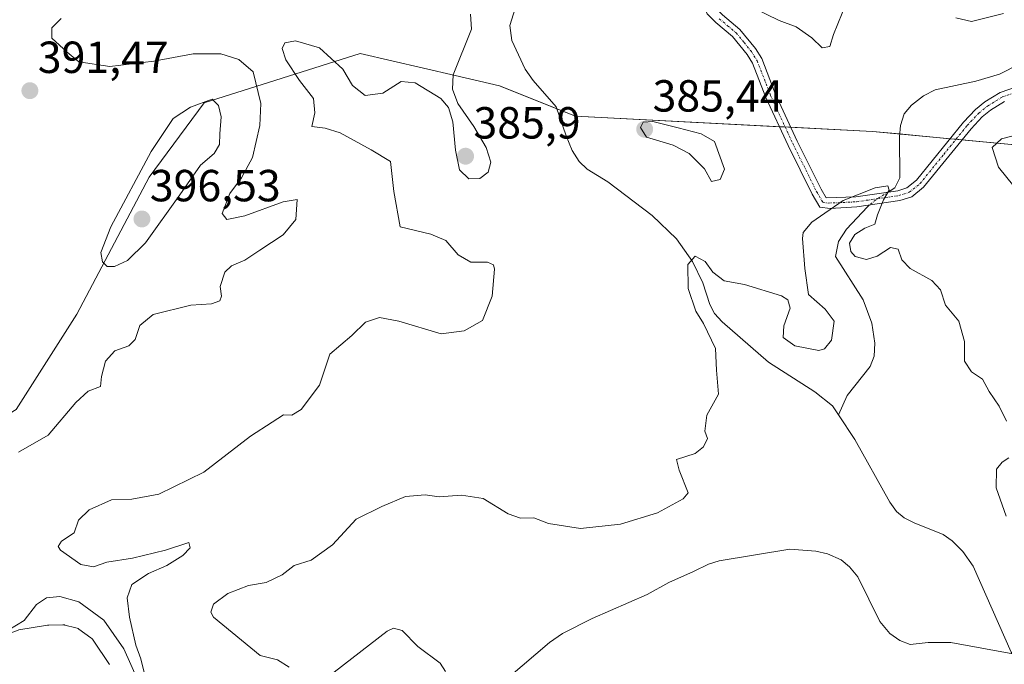
# Model space of a CAD drawing. Units: metres. Extents: x 621900 to 625375, y 4683228 to 4685601.
# Drawn here: x 623750 to 623969, y 4683600 to 4683743 of the extents above; entities that cross this region are included whole.
import ezdxf
from ezdxf.enums import TextEntityAlignment as Align

# ---------------------------------------------------------------- set-up
doc = ezdxf.new("R2010")
doc.units = ezdxf.units.M
doc.header["$MEASUREMENT"] = 0
doc.linetypes.add('TRAZO_Y_PUNTO', pattern=[1, 0.5, -0.25, 0, -0.25])
for name, color, linetype, lineweight in [('Camino', 19, 'Continuous', 0), ('Camino Cxs', 19, 'Continuous', 0), ('Camino eje', 39, 'TRAZO_Y_PUNTO', 13), ('Carátula', 7, 'Continuous', 5), ('Corriente natural lineal', 142, 'Continuous', 13), ('Corriente natural lineal oculto', 19, 'TRAZO_Y_PUNTO', 13), ('Curva de nivel normal', 36, 'Continuous', 0), ('Estanque', 2, 'Continuous', 0), ('Estanque Cxs', 2, 'Continuous', 0), ('Pastizal CxS', 92, 'Continuous', 0), ('Punto de cota en terreno', 7, 'Continuous', 0), ('Rótulo de punto de cota en terreno', 19, 'Continuous', 0), ('Suelo desnudo', 252, 'Continuous', 0), ('Suelo desnudo CxS', 43, 'Continuous', 0)]:
    doc.layers.add(name, color=color, linetype=linetype, lineweight=lineweight)
doc.styles.add('Arial', font='txt', dxfattribs={"height": 0.2})

# ---------------------------------------------------------------- blocks, each defined once
blk = doc.blocks.new('*U151')
at = {"layer": 'Pastizal CxS', "color": 92, "linetype": 'Continuous', "lineweight": 0}
blk.add_polyline3d([(623976.2, 4683715.12, 385.65), (623939.74, 4683718.51, 380.58), (623873.6, 4683721.9, 381.31), (623856.65, 4683728.69, 382.81), (623846.78, 4683730.98, 384.64), (623825.62, 4683735.89, 387.78), (623790.86, 4683724.86, 394.67), (623778.64, 4683708.33, 395.51), (623762.53, 4683677.79, 394.24), (623748.97, 4683656.58, 392.99), (623726.83, 4683643.08, 388.06), (623716.09, 4683627.77, 388.37), (623712.99, 4683608.69, 385.19), (623692.75, 4683589.51, 384.11)], dxfattribs=at)
blk = doc.blocks.new('*U154')
at = {"layer": 'Suelo desnudo CxS', "color": 43, "linetype": 'Continuous', "lineweight": 0}
blk.add_polyline3d([(623692.75, 4683589.51, 384.11), (623712.99, 4683608.69, 385.19), (623716.09, 4683627.77, 388.37), (623726.83, 4683643.08, 388.06), (623748.97, 4683656.58, 392.99), (623762.53, 4683677.79, 394.24), (623778.64, 4683708.33, 395.51), (623790.86, 4683724.86, 394.67), (623825.62, 4683735.89, 387.78), (623846.78, 4683730.98, 384.64), (623856.65, 4683728.69, 382.81), (623873.6, 4683721.9, 381.31), (623939.74, 4683718.51, 380.58), (623976.2, 4683715.12, 385.65)], dxfattribs=at)
blk = doc.blocks.new('*U159')
at = {"layer": 'Curva de nivel normal', "color": 36, "linetype": 'Continuous', "lineweight": 0}
for points in [[(623969.52, 4683632.79, 380), (623967.28, 4683639.07, 380), (623967.34, 4683643.22, 380), (623968.66, 4683644.84, 380), (623970.16, 4683645.74, 380)], [(623969.57, 4683653.92, 380), (623967.98, 4683657.26, 380), (623965.75, 4683660.52, 380), (623964.22, 4683663.32, 380), (623961.82, 4683664.92, 380), (623960.26, 4683667.34, 380), (623960.28, 4683671.7, 380), (623958.95, 4683676.23, 380), (623956.03, 4683679.78, 380), (623954.91, 4683683.19, 380), (623952.98, 4683685.32, 380), (623948.12, 4683687.94, 380), (623946.25, 4683689.91, 380), (623945.45, 4683692.26, 380), (623943.76, 4683692.64, 380), (623940.81, 4683690.72, 380), (623938.4, 4683689.94, 380), (623935.92, 4683690.62, 380), (623934.9, 4683691.79, 380), (623934.66, 4683693.63, 380), (623935.8, 4683695.54, 380), (623938.07, 4683696.95, 380), (623940.27, 4683697.88, 380), (623940.85, 4683699.96, 380), (623942.17, 4683703.3, 380), (623943.45, 4683705.45, 380), (623943.14, 4683706.36, 380), (623940.34, 4683705.98, 380), (623933.22, 4683703.1, 380), (623926.24, 4683698.3, 380), (623924.34, 4683696.03, 380), (623924.13, 4683694.63, 380), (623924.66, 4683687.96, 380), (623925.47, 4683682.16, 380), (623929.18, 4683678.94, 380), (623931.19, 4683676.22, 380), (623930.62, 4683672.03, 380), (623929.08, 4683670.08, 380), (623927.78, 4683669.7, 380), (623922.42, 4683670.73, 380), (623919.86, 4683672.62, 380), (623920.01, 4683675.21, 380), (623921.4, 4683679.15, 380), (623920.9, 4683681.02, 380), (623919.45, 4683681.86, 380), (623911.26, 4683684.43, 380), (623906.68, 4683685.23, 380), (623904.2, 4683687.15, 380), (623902.48, 4683689.56, 380), (623900.25, 4683690.72, 380), (623898.6, 4683688.87, 380), (623898.71, 4683683.51, 380), (623900.36, 4683678.45, 380), (623902.13, 4683675.7, 380), (623904.77, 4683670.15, 380), (623905.03, 4683665.3, 380), (623905.46, 4683659.96, 380), (623902.82, 4683655.3, 380), (623902.37, 4683651.74, 380), (623902.96, 4683650.05, 380), (623902.1, 4683648.19, 380), (623900.26, 4683646.75, 380), (623896.12, 4683645.4, 380), (623896.68, 4683643.05, 380), (623898.66, 4683637.97, 380), (623897.56, 4683636.6, 380), (623891.82, 4683633.48, 380), (623883.58, 4683631, 380), (623874.69, 4683630.03, 380), (623867.54, 4683631.15, 380), (623864.3, 4683632.4, 380), (623861.35, 4683632.3, 380), (623858.56, 4683633.3, 380), (623853.03, 4683636.69, 380), (623848.22, 4683637.48, 380), (623843.22, 4683637.1, 380), (623840.09, 4683637.54, 380), (623835.7, 4683637.16, 380), (623830.42, 4683634.9, 380), (623824.7, 4683632.07, 380), (623819.48, 4683626.35, 380), (623814.71, 4683622.96, 380), (623810.89, 4683621.76, 380), (623808.23, 4683619.69, 380), (623804.64, 4683617.96, 380), (623800.74, 4683617.31, 380), (623796.11, 4683615.56, 380), (623792.93, 4683613.16, 380), (623792.32, 4683611.38, 380), (623792.93, 4683610.26, 380), (623803.32, 4683601.74, 380), (623807.22, 4683600.77, 380), (623809.82, 4683599.08, 380)], [(623819.79, 4683597.99, 380), (623831.61, 4683607.14, 380), (623833.05, 4683607.81, 380), (623835.01, 4683607.3, 380), (623838.5, 4683603.7, 380), (623843.44, 4683599.97, 380), (623844.65, 4683598.12, 380)]]:
    blk.add_polyline3d(points, dxfattribs=at)
blk = doc.blocks.new('*U165')
at = {"layer": 'Curva de nivel normal', "color": 36, "linetype": 'Continuous', "lineweight": 0}
for points in [[(623971.2, 4683706.3, 385), (623967.82, 4683710.54, 385), (623966.41, 4683714.96, 385), (623968.5, 4683716.84, 385), (623973.4, 4683718.17, 385)], [(623968.92, 4683744.78, 385), (623961.83, 4683743.05, 385), (623958.31, 4683743.87, 385)], [(623933.94, 4683747.29, 385), (623931.1, 4683740.09, 385), (623930.26, 4683737.47, 385), (623928.54, 4683737.16, 385), (623926.21, 4683739.42, 385), (623922.72, 4683741.83, 385), (623918.93, 4683743.26, 385), (623901.87, 4683751.61, 385)], [(623850.18, 4683744.65, 385), (623850.43, 4683741.29, 385), (623846.32, 4683731.11, 385), (623846.16, 4683727.91, 385), (623847.34, 4683724.75, 385), (623850.96, 4683719.62, 385), (623853.69, 4683714.94, 385), (623854.7, 4683711.66, 385), (623854.15, 4683709.45, 385), (623852.28, 4683708, 385), (623849.84, 4683707.98, 385), (623847.78, 4683709.95, 385), (623846.84, 4683714.35, 385), (623846.25, 4683720.68, 385), (623845.26, 4683723.82, 385), (623843.56, 4683725.87, 385), (623837.9, 4683729.32, 385), (623834.77, 4683729.65, 385), (623830.67, 4683727.05, 385), (623826.72, 4683726.55, 385), (623823.88, 4683728.74, 385), (623821.72, 4683732.39, 385), (623816.56, 4683737.19, 385), (623811.23, 4683738.72, 385), (623808.82, 4683738.24, 385), (623808.27, 4683737.02, 385), (623809.08, 4683734.49, 385), (623812.14, 4683729.86, 385), (623815.2, 4683725.84, 385), (623815.5, 4683722.69, 385), (623814.88, 4683719.61, 385), (623817.84, 4683719.24, 385), (623821.13, 4683718.2, 385), (623828.04, 4683714.45, 385), (623832.4, 4683711.82, 385), (623833.12, 4683705.12, 385), (623834.55, 4683697.29, 385), (623841.38, 4683695.65, 385), (623844.72, 4683694.22, 385), (623847.44, 4683691.04, 385), (623850.27, 4683689.35, 385), (623853.98, 4683689.4, 385), (623855.29, 4683688.81, 385), (623855.52, 4683687.81, 385), (623855.04, 4683681.84, 385), (623852.86, 4683676.38, 385), (623848.79, 4683674.05, 385), (623843.66, 4683673.38, 385), (623834.25, 4683676.26, 385), (623829.92, 4683677.03, 385), (623826.81, 4683675.98, 385), (623823.76, 4683673.06, 385), (623818.87, 4683668.87, 385), (623816.54, 4683661.96, 385), (623812.45, 4683656.54, 385), (623810.41, 4683655.31, 385), (623808.51, 4683655.33, 385), (623806.03, 4683653.74, 385), (623801.18, 4683650.62, 385), (623790.78, 4683642.57, 385), (623780.79, 4683637.64, 385), (623774.78, 4683636.55, 385), (623770.23, 4683636.44, 385), (623765.23, 4683634.2, 385), (623762.89, 4683631.88, 385), (623761.89, 4683629.09, 385), (623759.07, 4683627.22, 385), (623758.33, 4683626.02, 385), (623758.88, 4683625.16, 385), (623763.4, 4683621.96, 385), (623766.24, 4683621.49, 385), (623769.16, 4683622.49, 385), (623774.89, 4683623.4, 385), (623782.23, 4683625.16, 385), (623787.45, 4683626.87, 385), (623787.78, 4683625.73, 385), (623786.12, 4683623.99, 385), (623782.56, 4683621.78, 385), (623778.48, 4683620.02, 385), (623774.74, 4683617.57, 385), (623773.72, 4683614.55, 385), (623774.21, 4683610.29, 385), (623775.62, 4683604, 385), (623776.74, 4683601, 385), (623777.62, 4683597.33, 385)], [(623776.11, 4683596.19, 385), (623772.97, 4683603.2, 385), (623768.48, 4683609.57, 385), (623762.94, 4683613.66, 385), (623758.73, 4683614.89, 385), (623755.76, 4683614.55, 385), (623753.53, 4683613.05, 385), (623750.76, 4683609.55, 385), (623747.33, 4683607.42, 385)]]:
    blk.add_polyline3d(points, dxfattribs=at)
blk = doc.blocks.new('*U171')
at = {"layer": 'Curva de nivel normal', "color": 36, "linetype": 'Continuous', "lineweight": 0}
blk.add_polyline3d([(623749.5, 4683647.05, 390), (623756.11, 4683650.79, 390), (623762.29, 4683658.14, 390), (623765.01, 4683660.65, 390), (623767.75, 4683661.64, 390), (623768.01, 4683663.92, 390), (623768.88, 4683667.32, 390), (623770.93, 4683669.59, 390), (623774.06, 4683670.75, 390), (623775.53, 4683672.15, 390), (623776.54, 4683675.3, 390), (623779.52, 4683677.74, 390), (623787.92, 4683679.78, 390), (623792.48, 4683680.08, 390), (623794.32, 4683680.75, 390), (623794.72, 4683681.82, 390), (623794.45, 4683683.96, 390), (623795.49, 4683687.12, 390), (623796.99, 4683688.57, 390), (623799.94, 4683689.81, 390), (623803.27, 4683692.08, 390), (623808.49, 4683695.47, 390), (623811.29, 4683698.86, 390), (623811.61, 4683703.35, 390), (623808.5, 4683702.86, 390), (623799.96, 4683699.74, 390), (623795.9, 4683698.87, 390), (623794.9, 4683700.24, 390), (623796.61, 4683704.66, 390), (623799.2, 4683708.17, 390), (623801.66, 4683712.71, 390), (623803.28, 4683719.83, 390), (623803.47, 4683724.72, 390), (623801.75, 4683731.78, 390), (623798.59, 4683734.55, 390), (623794.56, 4683735.84, 390), (623788.42, 4683735.84, 390), (623779.68, 4683734.19, 390), (623769.87, 4683732.96, 390), (623762.95, 4683734.03, 390), (623760.36, 4683736.17, 390), (623756.94, 4683739.34, 390), (623756.92, 4683741.62, 390), (623759.04, 4683743.66, 390)], dxfattribs=at)
blk = doc.blocks.new('5PATER')
at = {"layer": 'Carátula', "linetype": 'Continuous', "lineweight": 5}
h = blk.add_hatch(color=250, dxfattribs=at)
edge = h.paths.add_edge_path()
edge.add_ellipse((0, 0.01), major_axis=(-1.33, -1.34), ratio=0.999422, start_angle=0, end_angle=360)

msp = doc.modelspace()

# ---------------------------------------------------------------- linework, layer by layer
at = {"layer": 'Camino', "color": 19, "linetype": 'Continuous', "lineweight": 0}
for points in [[(623969.15, 4683725.18, 383.14), (623966.04, 4683723.26, 383), (623964.2, 4683721.78, 383.11), (623961.7, 4683719.12, 382.94), (623951.14, 4683706.09, 380.88), (623948.49, 4683703.94, 380.48), (623945.86, 4683703.11, 380.19), (623936.29, 4683701.73, 379.85), (623930.3, 4683701.38, 379.94), (623928.04, 4683701.63, 380.01), (623926.3, 4683704.57, 380.2), (623920.97, 4683715.36, 380.8), (623916.02, 4683726.1, 381.65), (623913.05, 4683733.73, 382.65), (623911.85, 4683735.68, 382.9), (623908.59, 4683739.68, 383.42), (623904.84, 4683742.82, 383.85), (623902.91, 4683744.76, 384.07), (623902.32, 4683746.13, 384.23), (623902.34, 4683747.48, 384.39), (623902.79, 4683748.82, 384.57), (623906.57, 4683754.99, 385.67), (623914.92, 4683769.91, 389.42)], [(623917.08, 4683769.17, 389.55), (623908.51, 4683753.85, 385.84), (623904.84, 4683747.87, 384.52), (623904.59, 4683746.84, 384.38), (623904.8, 4683746.04, 384.28), (623906.37, 4683744.48, 384.1), (623910.19, 4683741.27, 383.71), (623913.69, 4683736.99, 383.15), (623915.07, 4683734.74, 382.82), (623918.09, 4683726.98, 381.7), (623923, 4683716.33, 380.86), (623928.28, 4683705.65, 380.3), (623929.41, 4683703.74, 380.09), (623936.06, 4683703.97, 379.93), (623945.36, 4683705.31, 380.1), (623947.41, 4683705.96, 380.25), (623949.54, 4683707.69, 380.59), (623960.01, 4683720.6, 382.6), (623962.67, 4683723.43, 382.86), (623964.74, 4683725.1, 382.9), (623968.19, 4683727.23, 383.03), (623973.77, 4683729.1, 383.25)]]:
    msp.add_polyline3d(points, dxfattribs=at)
at = {"layer": 'Camino Cxs', "color": 19, "linetype": 'Continuous', "lineweight": 0}
for points in [[(623969.15, 4683725.18, 383.14), (623966.04, 4683723.26, 383), (623964.2, 4683721.78, 383.11), (623961.7, 4683719.12, 382.94), (623951.14, 4683706.09, 380.88), (623948.49, 4683703.94, 380.48), (623945.86, 4683703.11, 380.19), (623936.29, 4683701.73, 379.85), (623930.3, 4683701.38, 379.94), (623928.04, 4683701.63, 380.01), (623926.3, 4683704.57, 380.2), (623920.97, 4683715.36, 380.8), (623916.02, 4683726.1, 381.65), (623913.05, 4683733.73, 382.65), (623911.85, 4683735.68, 382.9), (623908.59, 4683739.68, 383.42), (623904.84, 4683742.82, 383.85), (623902.91, 4683744.76, 384.07)], [(623906.37, 4683744.48, 384.1), (623910.19, 4683741.27, 383.71), (623913.69, 4683736.99, 383.15), (623915.07, 4683734.74, 382.82), (623918.09, 4683726.98, 381.7), (623923, 4683716.33, 380.86), (623928.28, 4683705.65, 380.3), (623929.41, 4683703.74, 380.09), (623936.06, 4683703.97, 379.93), (623945.36, 4683705.31, 380.1), (623947.41, 4683705.96, 380.25), (623949.54, 4683707.69, 380.59), (623960.01, 4683720.6, 382.6), (623962.67, 4683723.43, 382.86), (623964.74, 4683725.1, 382.9), (623968.19, 4683727.23, 383.03), (623973.77, 4683729.1, 383.25)]]:
    msp.add_polyline3d(points, dxfattribs=at)
at = {"layer": 'Camino eje', "color": 39, "linetype": 'TRAZO_Y_PUNTO', "lineweight": 13}
msp.add_polyline3d([(623905.61, 4683743.65, 383.98), (623907.48, 4683742.08, 383.78), (623909.39, 4683740.48, 383.56), (623911.14, 4683738.34, 383.21), (623912.77, 4683736.34, 383.02), (623914.06, 4683734.24, 382.73), (623917.06, 4683726.54, 381.67), (623921.99, 4683715.85, 380.81), (623927.29, 4683705.11, 380.23), (623928.73, 4683702.69, 380.04), (623929.86, 4683702.56, 380.01), (623933.18, 4683702.68, 379.93), (623936.18, 4683702.85, 379.87), (623945.61, 4683704.21, 380.14), (623947.95, 4683704.95, 380.37), (623950.34, 4683706.89, 380.74), (623955.62, 4683713.41, 381.76), (623960.86, 4683719.86, 382.76), (623963.44, 4683722.61, 382.96), (623965.39, 4683724.18, 382.93), (623968.67, 4683726.21, 383.08), (623971.46, 4683727.14, 383.19)], dxfattribs=at)
at = {"layer": 'Corriente natural lineal', "color": 142, "linetype": 'Continuous', "lineweight": 13}
for points in [[(623861.71, 4683750.98, 382.91), (623858.98, 4683742.15, 382.63), (623859.4, 4683738.76, 382.52), (623862.37, 4683732.41, 382.18), (623864.17, 4683729.88, 382.06), (623869.29, 4683724.02, 381.52), (623871.51, 4683717.55, 381.31), (623872.88, 4683714.29, 381.25), (623874.37, 4683711.82, 381.17), (623876.17, 4683710.09, 381.05), (623880.77, 4683707.29, 380.89), (623890.69, 4683699.79, 380.44), (623896.09, 4683694.6, 380.17), (623899.62, 4683689.53, 379.97), (623901.95, 4683684.77, 379.75), (623903.49, 4683679.98, 379.61), (623904.56, 4683677.94, 379.58), (623906.23, 4683676.08, 379.47), (623916.55, 4683667.08, 378.94), (623926.89, 4683660.49, 378.44), (623930.81, 4683657.37, 378.29), (623932.17, 4683655.34, 378.26)], [(623972.6, 4683733.6, 383.29), (623968.06, 4683731.31, 383.07), (623962.8, 4683729.69, 382.82), (623953.68, 4683727.76, 381.87), (623951.1, 4683726.47, 381.47), (623948.43, 4683724.35, 380.98), (623946.81, 4683722.46, 380.61), (623946, 4683719.83, 380.45), (623945.73, 4683717.35, 380.36), (623945.87, 4683708.18, 380.02), (623944.75, 4683705.93, 380.08), (623943.27, 4683705.01, 380.04)], [(623939.11, 4683702.14, 379.91), (623938.61, 4683701.72, 379.89), (623933.98, 4683696.76, 379.85), (623932.19, 4683693.97, 379.74), (623931.51, 4683690.65, 379.58), (623937.65, 4683680.99, 379.35), (623939.61, 4683675.82, 379.18), (623940.3, 4683671.36, 379.02), (623940.14, 4683668.44, 378.92), (623939.25, 4683666.11, 378.81), (623934.14, 4683659.65, 378.42), (623932.17, 4683655.34, 378.26)], [(623932.17, 4683655.34, 378.26), (623935.82, 4683649.88, 378), (623943.61, 4683635.88, 377.66), (623945.07, 4683633.83, 377.57), (623946.79, 4683632.38, 377.48), (623949.02, 4683631.28, 377.4), (623955.48, 4683628.68, 376.94), (623957.48, 4683627.25, 376.93), (623959.91, 4683624.88, 376.89), (623962.15, 4683621.6, 376.76), (623970.66, 4683602.48, 376.25), (623971, 4683602.06, 376.24)], [(623858.64, 4683596.84, 379.29), (623867.78, 4683604.58, 379.11), (623870.67, 4683606.6, 379.07), (623877.28, 4683609.93, 378.97), (623889.59, 4683615.34, 378.84), (623894.37, 4683617.97, 378.65), (623899.86, 4683620.41, 378.36), (623903.21, 4683622.09, 378.06), (623905.61, 4683622.78, 377.87), (623921.37, 4683625.38, 377.74), (623927.1, 4683624.96, 377.59), (623929.71, 4683624.38, 377.38), (623932.75, 4683623.07, 377.14), (623934.64, 4683621.44, 377.27), (623936.45, 4683619.28, 377.1), (623941.39, 4683609.26, 376.92), (623943.62, 4683606.59, 376.93), (623945.82, 4683605.06, 376.87), (623948.18, 4683604.16, 376.82), (623952.18, 4683604.63, 376.72), (623957.18, 4683604.58, 376.57), (623971, 4683602.06, 376.24)]]:
    msp.add_polyline3d(points, dxfattribs=at)
at = {"layer": 'Corriente natural lineal oculto', "color": 19, "linetype": 'TRAZO_Y_PUNTO', "lineweight": 13}
msp.add_polyline3d([(623943.27, 4683705.01, 380.04), (623940.53, 4683703.31, 379.93), (623939.11, 4683702.14, 379.91)], dxfattribs=at)
at = {"layer": 'Curva de nivel normal', "color": 36, "linetype": 'Continuous', "lineweight": 0}
for points in [[(623769.24, 4683688.39, 395), (623770.88, 4683688.41, 395), (623773.77, 4683689.73, 395), (623777.78, 4683693.72, 395), (623785.47, 4683704.38, 395), (623790.02, 4683710.98, 395), (623793.08, 4683713.62, 395), (623794.31, 4683715.58, 395), (623794.33, 4683718, 395), (623794.68, 4683721.77, 395), (623794.04, 4683724.27, 395), (623792.68, 4683725.74, 395), (623787.85, 4683723.94, 395), (623783.98, 4683721.39, 395), (623779.05, 4683714.05, 395), (623770.11, 4683697.24, 395), (623767.82, 4683691.55, 395), (623768.21, 4683689.43, 395), (623769.24, 4683688.39, 395)], [(623903.86, 4683707.36, 385), (623905.82, 4683707.79, 385), (623906.77, 4683710.11, 385), (623904.54, 4683716.3, 385), (623901.59, 4683717.97, 385), (623896.43, 4683719.34, 385), (623890.8, 4683720.72, 385), (623888.69, 4683720.59, 385), (623888.05, 4683719.39, 385), (623889.41, 4683717.26, 385), (623895.31, 4683715.46, 385), (623898.92, 4683713.61, 385), (623902.36, 4683710.18, 385), (623903.86, 4683707.36, 385)]]:
    msp.add_polyline3d(points, dxfattribs=at)
at = {"layer": 'Estanque', "color": 2, "linetype": 'Continuous', "lineweight": 0}
msp.add_polyline3d([(623725.99, 4683599.37, 383.84), (623729.23, 4683600.23, 384.1), (623729.4, 4683600.27, 384.12), (623735.61, 4683601.32, 384.37), (623738.24, 4683602.1, 384.24), (623746.29, 4683606.2, 384.72), (623746.5, 4683606.3, 384.75), (623749.26, 4683607.32, 384.65), (623749.61, 4683607.41, 384.61), (623755.95, 4683608.48, 383.86), (623756.25, 4683608.51, 383.82), (623759.35, 4683608.56, 383.8), (623759.72, 4683608.53, 383.79), (623759.86, 4683608.5, 383.79), (623762.3, 4683607.89, 383.84), (623762.54, 4683607.81, 383.85), (623762.77, 4683607.71, 383.86), (623762.98, 4683607.57, 383.87), (623765.62, 4683605.66, 383.88), (623765.81, 4683605.51, 383.88), (623765.97, 4683605.34, 383.87), (623766.11, 4683605.15, 383.86), (623769.77, 4683599.68, 383.93)], dxfattribs=at)
at = {"layer": 'Estanque Cxs', "color": 2, "linetype": 'Continuous', "lineweight": 0}
msp.add_polyline3d([(623725.99, 4683599.37, 383.84), (623729.23, 4683600.23, 384.1), (623729.4, 4683600.27, 384.12), (623735.61, 4683601.32, 384.37), (623738.24, 4683602.1, 384.24), (623746.29, 4683606.2, 384.72), (623746.5, 4683606.3, 384.75), (623749.26, 4683607.32, 384.65), (623749.61, 4683607.41, 384.61), (623755.95, 4683608.48, 383.86), (623756.25, 4683608.51, 383.82), (623759.35, 4683608.56, 383.8), (623759.72, 4683608.53, 383.79), (623759.86, 4683608.5, 383.79), (623762.3, 4683607.89, 383.84), (623762.54, 4683607.81, 383.85), (623762.77, 4683607.71, 383.86), (623762.98, 4683607.57, 383.87), (623765.62, 4683605.66, 383.88), (623765.81, 4683605.51, 383.88), (623765.97, 4683605.34, 383.87), (623766.11, 4683605.15, 383.86), (623769.77, 4683599.68, 383.93)], dxfattribs=at)
at = {"layer": 'Pastizal CxS', "color": 92, "linetype": 'Continuous', "lineweight": 0}
msp.add_polyline3d([(623976.2, 4683715.12, 385.65), (623959.7, 4683716.65, 382.6), (623958.35, 4683716.78, 382.31), (623957.01, 4683716.9, 382.02), (623945.79, 4683717.95, 380.38), (623939.74, 4683718.51, 380.58), (623921.56, 4683719.44, 380.92), (623920.3, 4683719.51, 380.98), (623919.03, 4683719.57, 381.04), (623873.6, 4683721.9, 381.31), (623869.44, 4683723.57, 381.5), (623856.65, 4683728.69, 382.81), (623846.78, 4683730.98, 384.64), (623825.62, 4683735.89, 387.78), (623790.86, 4683724.86, 394.67), (623778.64, 4683708.33, 395.51), (623762.53, 4683677.79, 394.24), (623748.97, 4683656.58, 392.99), (623726.83, 4683643.08, 388.06), (623716.09, 4683627.77, 388.37), (623712.99, 4683608.69, 385.19), (623701.73, 4683598.02, 383.91)], dxfattribs=at)
at = {"layer": 'Suelo desnudo', "color": 252, "linetype": 'Continuous', "lineweight": 0}
msp.add_polyline3d([(623976.2, 4683715.12, 385.65), (623959.7, 4683716.65, 382.6), (623958.35, 4683716.78, 382.31), (623957.01, 4683716.9, 382.02), (623945.79, 4683717.95, 380.38), (623939.74, 4683718.51, 380.58), (623921.56, 4683719.44, 380.92), (623920.3, 4683719.51, 380.98), (623919.03, 4683719.57, 381.04), (623873.6, 4683721.9, 381.31), (623869.44, 4683723.57, 381.5), (623856.65, 4683728.69, 382.81), (623846.78, 4683730.98, 384.64), (623825.62, 4683735.89, 387.78), (623790.86, 4683724.86, 394.67), (623778.64, 4683708.33, 395.51), (623762.53, 4683677.79, 394.24), (623748.97, 4683656.58, 392.99), (623726.83, 4683643.08, 388.06), (623716.09, 4683627.77, 388.37), (623712.99, 4683608.69, 385.19), (623701.73, 4683598.02, 383.91)], dxfattribs=at)

# ---------------------------------------------------------------- block references
at = {"layer": 'Curva de nivel normal', "color": 36, "linetype": 'Continuous', "lineweight": 0}
for name in ['*U171', '*U165', '*U159']:
    msp.add_blockref(name, (0, 0), dxfattribs=at)
at = {"layer": 'Pastizal CxS', "color": 92, "linetype": 'Continuous', "lineweight": 0}
msp.add_blockref('*U151', (0, 0), dxfattribs=at)
at = {"layer": 'Punto de cota en terreno', "linetype": 'Continuous', "lineweight": 0}
for p in [(623752.04, 4683727.6, 391.47), (623889, 4683719, 385.44), (623849.1, 4683712.99, 385.9), (623777, 4683699, 396.53)]:
    msp.add_blockref('5PATER', p, dxfattribs=at)
at = {"layer": 'Suelo desnudo CxS', "color": 43, "linetype": 'Continuous', "lineweight": 0}
msp.add_blockref('*U154', (0, 0), dxfattribs=at)

# ---------------------------------------------------------------- texts
at = {"layer": 'Rótulo de punto de cota en terreno', "color": 19, "linetype": 'Continuous', "lineweight": 0, "style": 'Arial'}
for s, p in [('391,47', (623753.8, 4683729.36)), ('385,44', (623890.76, 4683720.76)), ('385,9', (623850.86, 4683714.75)), ('396,53', (623778.76, 4683700.76))]:
    msp.add_text(s, height=7, dxfattribs=at).set_placement(p, align=Align.BOTTOM_LEFT)

doc.saveas('drawing.dxf')
